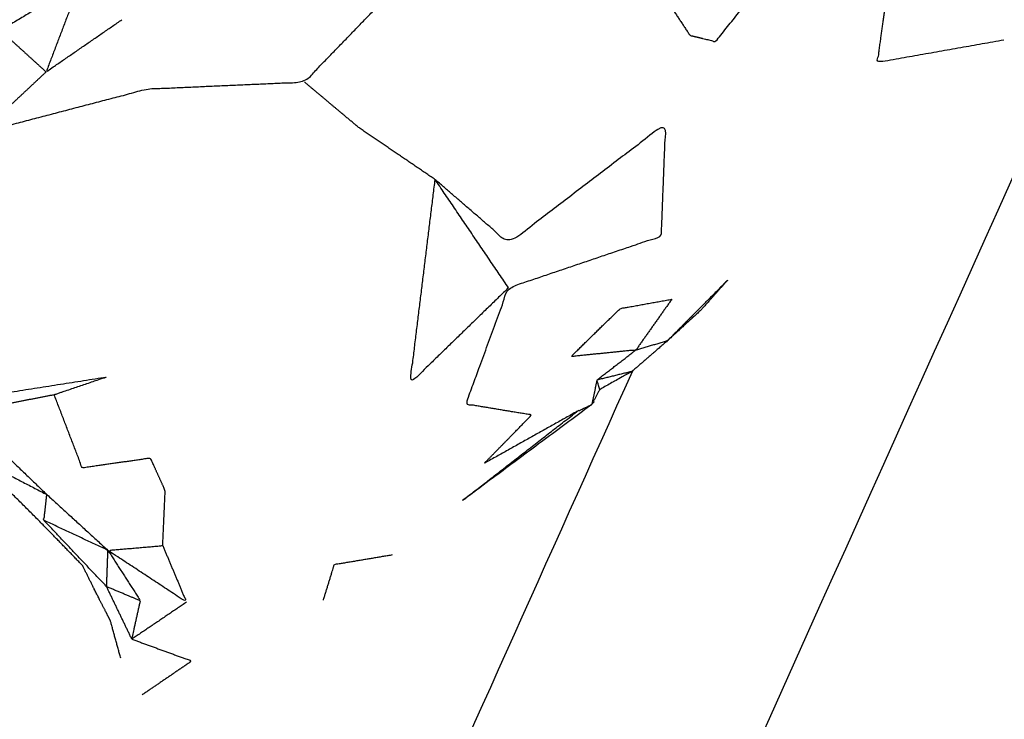
# Model space of a CAD drawing. Units: inches. Extents: x -128 to 52, y 3 to 128.
# Drawn here: x -58 to -22, y 41 to 66 of the extents above; entities that cross this region are included whole.
import ezdxf

# ---------------------------------------------------------------- set-up
doc = ezdxf.new("R2010")
doc.units = ezdxf.units.IN
doc.header["$MEASUREMENT"] = 0
doc.layers.add('Make2D$Visibile$Curve', color=7, linetype='Continuous', true_color=0x000000)

msp = doc.modelspace()

# ---------------------------------------------------------------- linework, layer by layer
at = {"layer": 'Make2D$Visibile$Curve', "color": 0, "lineweight": -3}
for points, degree in [([(-45.054, 9.271), (-35.283, 30.941), (-25.598, 52.559), (-15.861, 74.067)], 3), ([(-35.932, 5.725), (-26.189, 27.344), (-16.47, 48.948), (-6.737, 70.521)], 3), ([(-26.079, 4.339), (-16.968, 24.559), (-7.86, 44.778), (1.25, 64.994)], 3), ([(-40.251, 56.143), (-41.565, 58.081), (-42.879, 60.019)], 2), ([(-32.406, 56.406), (-33.475, 55.33), (-34.544, 54.253)], 2), ([(-53.962, 12.75), (-47.855, 26.281), (-41.827, 39.764), (-35.8, 53.165)], 3), ([(-35.822, 53.146), (-36.452, 52.991), (-37.082, 52.836)], 2), ([(-37.082, 52.836), (-37.173, 52.398), (-37.264, 51.959)], 2), ([(-54.652, 45.432), (-55.776, 46.621), (-56.899, 47.81)], 2), ([(-53.749, 43.554), (-54.201, 44.493), (-54.652, 45.432)], 2)]:
    msp.add_open_spline(points, degree=degree, dxfattribs=at)
for points, degree, knots in [([(-32.532, 70.941), (-32.881, 70.307), (-33.231, 69.672), (-34.122, 68.383), (-35.013, 67.094), (-34.38, 66.139), (-33.747, 65.185), (-33.286, 65.074), (-32.824, 64.963), (-31.787, 66.27), (-30.75, 67.578)], 2, [0, 0, 0, 1, 1, 2, 2, 3, 3, 4, 4, 5, 5, 5]), ([(-59.142, 61.706), (-56.163, 62.486), (-53.184, 63.266), (-50.374, 63.39), (-47.563, 63.514), (-45.843, 65.291), (-44.123, 67.068), (-45.122, 68.173), (-46.121, 69.278), (-46.872, 69.887), (-47.622, 70.495), (-48.36, 69.325), (-49.098, 68.154), (-50.436, 67.754), (-51.774, 67.354)], 2, [0, 0, 0, 1, 1, 2, 2, 3, 3, 4, 4, 5, 5, 6, 6, 7, 7, 7]), ([(-58.457, 65.364), (-59.563, 65.558), (-60.669, 65.752), (-58.286, 67.22), (-55.904, 68.688), (-54.813, 68.894), (-53.722, 69.1)], 2, [0, 0, 0, 1, 1, 2, 2, 3, 3, 3]), ([(-55.608, 67.058), (-57.033, 66.211), (-58.457, 65.364), (-57.639, 64.619), (-56.821, 63.875)], 2, [0, 0, 0, 1, 1, 2, 2, 2]), ([(-55.608, 67.058), (-56.215, 65.467), (-56.821, 63.875), (-55.464, 64.811), (-54.106, 65.747)], 2, [0, 0, 0, 1, 1, 2, 2, 2]), ([(-22.502, 65.012), (-24.764, 64.612), (-27.027, 64.213), (-26.88, 65.271), (-26.733, 66.33)], 2, [1, 1, 1, 2, 2, 3, 3, 3]), ([(1.25, 64.994), (1.249, 64.937), (1.242, 64.824), (1.224, 64.657), (1.202, 64.52), (1.181, 64.412), (1.163, 64.333), (1.143, 64.254), (1.122, 64.176), (1.098, 64.099), (1.078, 64.036), (1.06, 63.986), (1.047, 63.949), (1.033, 63.912), (1.021, 63.882), (1.011, 63.858), (1.004, 63.84), (0.997, 63.822), (0.989, 63.804), (0.983, 63.789), (0.978, 63.777), (0.974, 63.768), (0.97, 63.76), (0.966, 63.75), (0.963, 63.743), (0.893, 63.589), (0.752, 63.276), (0.548, 62.822), (0.342, 62.366), (0.137, 61.911), (-0.068, 61.455), (-0.342, 60.848), (-0.684, 60.089), (-1.095, 59.178), (-1.505, 58.267), (-1.916, 57.356), (-2.463, 56.141), (-3.147, 54.622), (-3.968, 52.8), (-4.789, 50.978), (-5.884, 48.548), (-7.253, 45.511), (-8.895, 41.866), (-10.537, 38.222), (-12.179, 34.577), (-13.821, 30.932), (-15.463, 27.287), (-17.106, 23.643), (-18.474, 20.605), (-19.569, 18.175), (-20.39, 16.353), (-21.211, 14.53), (-21.896, 13.011), (-22.443, 11.796), (-22.854, 10.885), (-23.264, 9.974), (-23.675, 9.063), (-24.017, 8.303), (-24.291, 7.696), (-24.496, 7.24), (-24.701, 6.784), (-24.907, 6.328), (-25.111, 5.874), (-25.252, 5.562), (-25.322, 5.408), (-25.325, 5.4), (-25.329, 5.391), (-25.333, 5.382), (-25.337, 5.374), (-25.343, 5.362), (-25.35, 5.347), (-25.358, 5.33), (-25.367, 5.312), (-25.375, 5.295), (-25.387, 5.271), (-25.402, 5.242), (-25.421, 5.207), (-25.44, 5.172), (-25.466, 5.126), (-25.499, 5.068), (-25.542, 4.998), (-25.587, 4.929), (-25.633, 4.861), (-25.682, 4.793), (-25.749, 4.703), (-25.839, 4.593), (-25.954, 4.463), (-26.037, 4.38), (-26.079, 4.339)], 3, [933.564087, 933.564087, 933.564087, 933.564087, 935.008784, 936.453482, 937.89818, 938.620529, 939.342878, 940.065227, 940.787576, 941.509925, 942.232274, 942.593448, 942.954623, 943.315797, 943.676972, 943.857559, 944.038146, 944.218733, 944.39932, 944.579908, 944.670201, 944.760495, 944.850789, 944.941082, 945.031376, 945.121669, 947.934169, 950.746669, 953.559169, 956.371669, 959.184169, 961.996669, 967.621669, 973.246669, 978.871669, 984.496669, 990.121669, 1001.371669, 1012.621669, 1023.871669, 1035.121669, 1057.621669, 1080.121669, 1102.621669, 1125.121669, 1147.621669, 1170.121669, 1192.621669, 1215.121669, 1226.371669, 1237.621669, 1248.871669, 1260.121669, 1265.746669, 1271.371669, 1276.996669, 1282.621669, 1288.246669, 1291.059169, 1293.871669, 1296.684169, 1299.496669, 1302.309169, 1305.121669, 1305.211963, 1305.302257, 1305.39255, 1305.482844, 1305.573137, 1305.663431, 1305.844018, 1306.024606, 1306.205193, 1306.38578, 1306.566367, 1306.927542, 1307.288716, 1307.649891, 1308.011065, 1308.733414, 1309.455763, 1310.178112, 1310.900461, 1311.62281, 1312.345159, 1313.789857, 1315.234554, 1316.679252, 1316.679252, 1316.679252, 1316.679252]), ([(1.25, 64.994), (1.246, 64.977), (1.242, 64.961), (1.233, 64.926), (1.228, 64.907), (1.217, 64.869), (1.212, 64.849), (1.2, 64.808), (1.193, 64.786), (1.18, 64.741), (1.173, 64.718), (1.157, 64.668), (1.149, 64.642), (1.13, 64.586), (1.12, 64.556), (1.097, 64.49), (1.085, 64.456), (1.066, 64.402), (1.059, 64.383), (1.044, 64.341), (1.036, 64.319), (1.016, 64.268), (1.005, 64.239), (0.981, 64.175), (0.967, 64.14), (0.945, 64.086), (0.938, 64.067), (0.92, 64.024), (0.911, 64), (0.887, 63.943), (0.872, 63.908), (0.846, 63.848), (0.835, 63.822), (0.814, 63.774), (0.804, 63.752), (0.791, 63.722), (0.787, 63.714), (0.783, 63.704), (0.782, 63.701), (0.78, 63.697), (0.779, 63.696), (0.761, 63.655), (0.743, 63.615), (0.653, 63.417), (0.582, 63.258), (0.223, 62.463), (-0.063, 61.827), (-0.923, 59.918), (-1.496, 58.646), (-3.21, 54.844), (-4.349, 52.316), (-6.625, 47.265), (-7.764, 44.736), (-10.039, 39.687), (-11.179, 37.158), (-13.454, 32.108), (-14.593, 29.579), (-16.87, 24.526), (-18.009, 21.997), (-20.289, 16.937), (-21.428, 14.41), (-23.14, 10.609), (-23.713, 9.337), (-24.572, 7.43), (-24.859, 6.794), (-25.217, 6), (-25.288, 5.841), (-25.378, 5.642), (-25.396, 5.603), (-25.414, 5.562), (-25.415, 5.56), (-25.417, 5.556), (-25.418, 5.554), (-25.423, 5.543), (-25.426, 5.535), (-25.44, 5.505), (-25.45, 5.483), (-25.472, 5.436), (-25.484, 5.41), (-25.512, 5.351), (-25.528, 5.317), (-25.556, 5.261), (-25.567, 5.238), (-25.587, 5.197), (-25.597, 5.178), (-25.623, 5.125), (-25.64, 5.092), (-25.672, 5.031), (-25.686, 5.003), (-25.712, 4.954), (-25.724, 4.933), (-25.745, 4.894), (-25.754, 4.876), (-25.782, 4.826), (-25.8, 4.793), (-25.835, 4.732), (-25.851, 4.704), (-25.874, 4.664), (-25.882, 4.652), (-25.892, 4.633), (-25.896, 4.628), (-25.901, 4.619), (-25.903, 4.616), (-25.906, 4.611), (-25.908, 4.608), (-25.922, 4.584), (-25.935, 4.563), (-25.971, 4.504), (-25.995, 4.466), (-26.038, 4.399), (-26.059, 4.368), (-26.079, 4.339)], 3, [0, 0, 0, 0, 0.473057, 0.473057, 0.9868, 0.9868, 1.541979, 1.541979, 2.139464, 2.139464, 2.780235, 2.780235, 3.490219, 3.490219, 4.317444, 4.317444, 5.259796, 5.259796, 5.773099, 5.773099, 6.375499, 6.375499, 7.155578, 7.155578, 8.094788, 8.094788, 8.617903, 8.617903, 9.248503, 9.248503, 10.179453, 10.179453, 10.877718, 10.877718, 11.47847, 11.47847, 11.695205, 11.695205, 11.766002, 11.766002, 11.799849, 11.799849, 12.882927, 12.882927, 17.215122, 17.215122, 34.545121, 34.545121, 69.223821, 69.223821, 138.28188, 138.28188, 207.551705, 207.551705, 276.890586, 276.890586, 346.102153, 346.102153, 415.094277, 415.094277, 484.023419, 484.023419, 518.813913, 518.813913, 536.280526, 536.280526, 540.657155, 540.657155, 541.752049, 541.752049, 541.786269, 541.786269, 541.85786, 541.85786, 542.077218, 542.077218, 542.686805, 542.686805, 543.398223, 543.398223, 544.351611, 544.351611, 545.00063, 545.00063, 545.541043, 545.541043, 546.516049, 546.516049, 547.330613, 547.330613, 547.962726, 547.962726, 548.503529, 548.503529, 549.501856, 549.501856, 550.384369, 550.384369, 550.78031, 550.78031, 550.966622, 550.966622, 551.057001, 551.057001, 551.146551, 551.146551, 551.838643, 551.838643, 553.093903, 553.093903, 554.179953, 554.179953, 554.179953, 554.179953]), ([(-56.821, 63.875), (-57.981, 62.79), (-59.142, 61.706), (-62.849, 61.454), (-66.557, 61.203)], 2, [0, 0, 0, 1, 1, 2, 2, 2]), ([(-37.79, 51.713), (-39.456, 50.781), (-41.122, 49.849), (-40.272, 50.717), (-39.422, 51.585), (-40.6, 51.78), (-41.777, 51.975), (-41.014, 54.059), (-40.251, 56.143), (-37.512, 57.07), (-34.773, 57.996), (-34.694, 60.012), (-34.615, 62.029), (-37.428, 59.885), (-40.241, 57.741), (-41.56, 58.88), (-42.879, 60.019), (-44.244, 60.946), (-45.609, 61.874), (-46.586, 62.694), (-47.563, 63.514)], 2, [0, 0, 0, 1, 1, 2, 2, 3, 3, 4, 4, 5, 5, 6, 6, 7, 7, 8, 8, 9, 9, 10, 10, 10]), ([(-40.251, 56.143), (-42.013, 54.432), (-43.775, 52.721), (-43.327, 56.37), (-42.879, 60.019)], 2, [0, 0, 0, 1, 1, 2, 2, 2]), ([(-32.406, 56.406), (-32.406, 56.406), (-32.406, 56.406), (-32.876, 55.879), (-33.345, 55.351), (-33.945, 54.802), (-34.544, 54.253), (-35.183, 53.7), (-35.822, 53.146), (-36.4, 52.822), (-36.979, 52.498), (-37.121, 52.229), (-37.264, 51.959), (-39.552, 50.262), (-41.84, 48.565), (-41.84, 48.565), (-41.84, 48.565)], 2, [2.999989, 2.999989, 2.999989, 3, 3, 4, 4, 5, 5, 6, 6, 7, 7, 8, 8, 9, 9, 9.000002, 9.000002, 9.000002]), ([(-34.397, 55.732), (-35.323, 55.565), (-36.248, 55.398), (-37.13, 54.537), (-38.011, 53.676), (-36.848, 53.795), (-35.684, 53.914), (-35.041, 54.823), (-34.397, 55.732)], 2, [0, 0, 0, 1, 1, 2, 2, 3, 3, 4, 4, 4]), ([(-36.979, 52.498), (-37.03, 52.667), (-37.082, 52.836), (-36.383, 53.375), (-35.684, 53.914), (-35.114, 54.083), (-34.544, 54.253)], 2, [-2, -2, -2, -1, -1, 0, 0, 1, 1, 1]), ([(-58.277, 52.378), (-58.364, 52.157), (-58.451, 51.936), (-57.49, 52.121), (-56.53, 52.306), (-55.577, 52.629), (-54.625, 52.952), (-56.451, 52.665), (-58.277, 52.378)], 2, [0, 0, 0, 1, 1, 2, 2, 3, 3, 4, 4, 4]), ([(-52.642, 46.904), (-52.216, 45.891), (-51.79, 44.878), (-53.198, 45.807), (-54.605, 46.735), (-53.624, 46.82), (-52.642, 46.904), (-52.598, 47.89), (-52.553, 48.875), (-52.817, 49.457), (-53.081, 50.038), (-54.303, 49.862), (-55.524, 49.686), (-56.027, 50.996), (-56.53, 52.306)], 2, [0, 0, 0, 1, 1, 2, 2, 3, 3, 4, 4, 5, 5, 6, 6, 7, 7, 7]), ([(-58.451, 51.936), (-58.666, 51.336), (-58.88, 50.736), (-57.838, 49.735), (-56.795, 48.734), (-55.7, 47.735), (-54.605, 46.735)], 2, [0, 0, 0, 1, 1, 2, 2, 3, 3, 3]), ([(-41.84, 48.565), (-39.815, 50.139), (-37.79, 51.713), (-37.527, 51.836), (-37.264, 51.959)], 2, [1, 1, 1, 2, 2, 3, 3, 3]), ([(-54.149, 42.877), (-54.333, 43.547), (-54.517, 44.217), (-54.708, 44.585), (-54.898, 44.952), (-55.208, 45.573), (-55.518, 46.194), (-56.248, 46.945), (-56.978, 47.697), (-57.815, 48.532), (-58.652, 49.367), (-58.962, 49.816), (-59.273, 50.265)], 2, [1.000034, 1.000034, 1.000034, 2, 2, 3, 3, 4, 4, 5, 5, 6, 6, 6.878793, 6.878793, 6.878793]), ([(-58.652, 49.367), (-58.744, 49.581), (-58.836, 49.794), (-57.816, 49.264), (-56.795, 48.734)], 2, [0, 0, 0, 1, 1, 2, 2, 2]), ([(-54.605, 46.735), (-55.752, 47.273), (-56.899, 47.81), (-56.847, 48.272), (-56.795, 48.734)], 2, [0, 0, 0, 1, 1, 2, 2, 2]), ([(-54.605, 46.735), (-54.629, 46.084), (-54.652, 45.432), (-54.047, 45.18), (-53.441, 44.928), (-54.023, 45.832), (-54.605, 46.735)], 2, [0, 0, 0, 1, 1, 2, 2, 3, 3, 3]), ([(-46.884, 44.952), (-46.687, 45.592), (-46.489, 46.231), (-45.446, 46.406), (-44.403, 46.582)], 2, [0, 0, 0, 1, 1, 2, 2, 2]), ([(-51.79, 44.878), (-52.769, 44.216), (-53.749, 43.554), (-53.595, 44.241), (-53.441, 44.928)], 2, [0, 0, 0, 1, 1, 2, 2, 2]), ([(-53.749, 43.554), (-52.674, 43.162), (-51.6, 42.77), (-52.487, 42.166), (-53.374, 41.562)], 2, [0, 0, 0, 1, 1, 2, 2, 2])]:
    msp.add_open_spline(points, degree=degree, knots=knots, dxfattribs=at)

doc.saveas('drawing.dxf')
